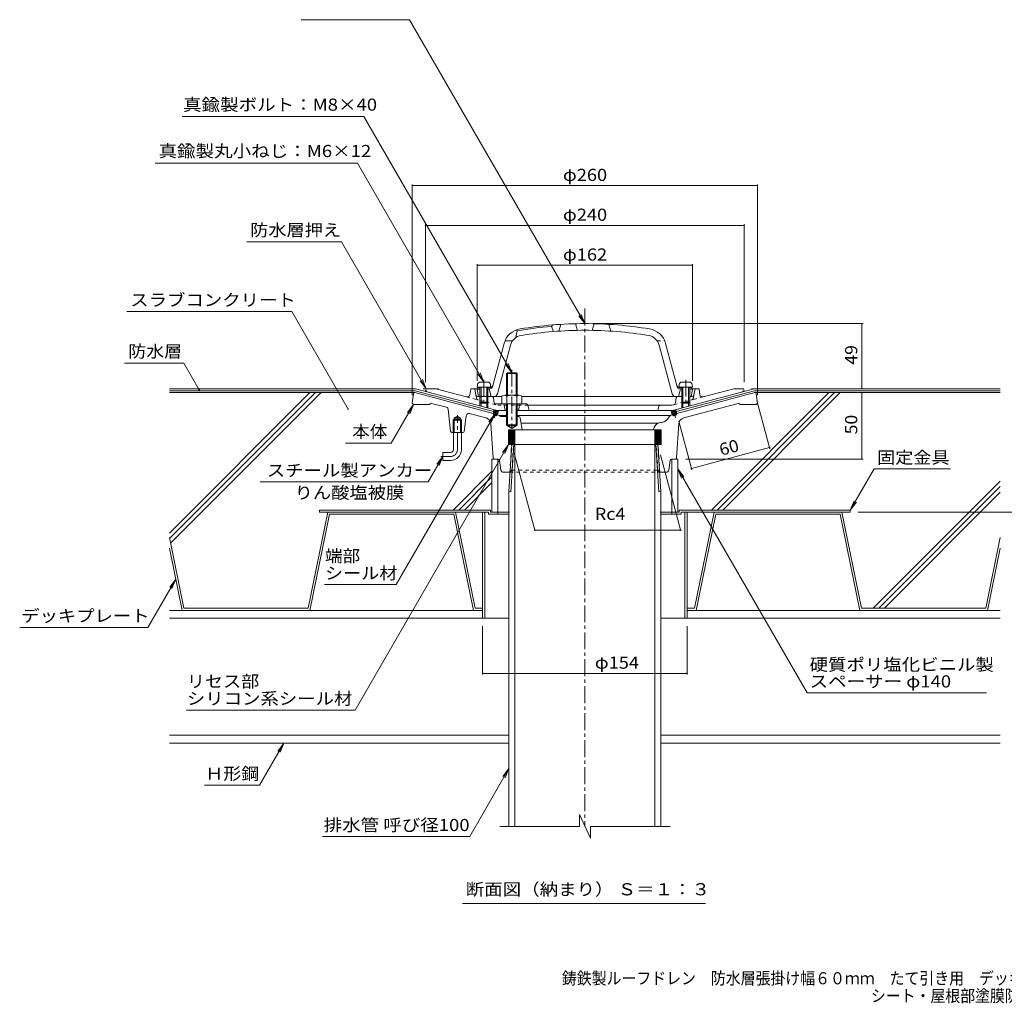
# Model space of a CAD drawing. Units: millimetres. Extents: x -575 to 803, y -583 to 573.
# Drawn here: x -575 to 167, y -583 to 158 of the extents above; entities that cross this region are included whole.
import ezdxf

# ---------------------------------------------------------------- set-up
doc = ezdxf.new("R2010")
doc.units = ezdxf.units.MM
doc.header["$LTSCALE"] = 3
for name, pattern in [('JWW_CENTER1', [6.773333, 4.233333, -0.846667, 0.846667, -0.846667]), ('JWW_DASHED1', [1.693333, 0.846667, -0.846667]), ('JWW_HOJO', [1.693333, -1.27, 0.423333])]:
    doc.linetypes.add(name, pattern=pattern)
for name, color, linetype in [('041', 7, 'Continuous'), ('051', 7, 'Continuous'), ('062', 7, 'Continuous'), ('084', 7, 'Continuous'), ('090', 7, 'Continuous'), ('092', 7, 'Continuous'), ('F-5ﾚｲﾔ', 7, 'Continuous'), ('その他', 7, 'Continuous'), ('ハッチ', 7, 'Continuous'), ('仕上', 7, 'Continuous'), ('寸法', 7, 'Continuous'), ('建具', 7, 'Continuous'), ('躯体', 7, 'Continuous'), ('通り芯', 7, 'Continuous')]:
    doc.layers.add(name, color=color, linetype=linetype)
doc.styles.add('ＭＳ ゴシック', font='txt', dxfattribs={"height": 1})

msp = doc.modelspace()

# ---------------------------------------------------------------- linework, layer by layer
at = {"layer": '041', "color": 4, "linetype": 'Continuous', "lineweight": 9}
for p, q in [((-229.72, -116.54), (-229.9, -118.61)), ((-219.9, -118.61), (-229.9, -118.61)), ((-227.9, -118.61), (-227.9, -129.74)), ((-222.08, -114.71), (-227.73, -114.71)), ((-227.03, -118.61), (-227.03, -130.61)), ((-222.77, -118.61), (-222.77, -130.61)), ((-221.9, -118.61), (-221.9, -129.74)), ((-220.08, -116.54), (-219.9, -118.61)), ((-77.72, -116.54), (-77.9, -118.61)), ((-77.9, -118.61), (-67.9, -118.61)), ((-75.9, -118.61), (-75.9, -129.74)), ((-75.73, -114.71), (-70.08, -114.71)), ((-75.03, -118.61), (-75.03, -130.61)), ((-70.77, -118.61), (-70.77, -130.61)), ((-69.9, -118.61), (-69.9, -129.74)), ((-68.08, -116.54), (-67.9, -118.61)), ((-221.9, -129.74), (-227.9, -129.74)), ((-227.03, -130.61), (-227.9, -129.74)), ((-222.77, -130.61), (-227.03, -130.61)), ((-222.77, -130.61), (-221.9, -129.74)), ((-75.03, -130.61), (-75.9, -129.74)), ((-75.9, -129.74), (-69.9, -129.74)), ((-75.03, -130.61), (-70.77, -130.61)), ((-70.77, -130.61), (-69.9, -129.74))]:
    msp.add_line(p, q, dxfattribs=at)
at = {"layer": '041', "color": 4, "linetype": 'JWW_CENTER1', "lineweight": 9}
for p, q in [((-224.9, -112.89), (-224.9, -133.61)), ((-72.9, -112.89), (-72.9, -133.61))]:
    msp.add_line(p, q, dxfattribs=at)
at = {"layer": '041', "color": 2, "linetype": 'Continuous', "lineweight": 9}
for p, q in [((-203.83, -161.65), (-206.05, -197.21)), ((-202.35, -161.65), (-204.58, -197.3)), ((-203.83, -161.65), (-93.97, -161.65)), ((-201.55, -161.65), (-201.55, -449.46)), ((-96.25, -161.65), (-96.25, -449.46)), ((-95.45, -161.65), (-93.23, -197.3)), ((-93.97, -161.65), (-91.75, -197.21)), ((-206.05, -197.21), (-204.58, -197.3)), ((-206.05, -197.21), (-206.05, -449.46)), ((-91.75, -197.21), (-93.23, -197.3)), ((-91.75, -197.21), (-91.75, -449.46))]:
    msp.add_line(p, q, dxfattribs=at)
at = {"layer": '041', "color": 4, "linetype": 'Continuous', "lineweight": 9}
for centre, start, end in [((-227.73, -116.71), 90, 174.99998), ((-222.08, -116.71), 5.00002, 90), ((-75.73, -116.71), 90, 174.99998), ((-70.08, -116.71), 5.00002, 90)]:
    msp.add_arc(centre, 2, start, end, dxfattribs=at)
at = {"layer": '051', "color": 2, "linetype": 'Continuous', "lineweight": 9}
for p, q in [((-219.9, -211.05), (-348.9, -211.05)), ((-348.9, -212.65), (-348.9, -211.05)), ((-221.5, -212.65), (-348.9, -212.65)), ((-225.9, -212.65), (-225.9, -292.65)), ((-224.3, -212.65), (-224.3, -292.65)), ((-221.5, -212.65), (-221.5, -214.25)), ((-205.87, -214.25), (-221.5, -214.25)), ((-219.9, -211.05), (-219.9, -212.65)), ((-206.05, -212.65), (-219.9, -212.65)), ((-214.4, -212.65), (-214.4, -214.25)), ((-76.3, -214.25), (-91.94, -214.25)), ((-77.9, -212.65), (-91.75, -212.65)), ((-83.4, -212.65), (-83.4, -214.25)), ((-77.9, -211.05), (-77.9, -212.65)), ((-77.9, -211.05), (51.1, -211.05)), ((-76.3, -212.65), (-76.3, -214.25)), ((-76.3, -212.65), (51.1, -212.65)), ((-73.5, -212.65), (-73.5, -292.65)), ((-71.9, -212.65), (-71.9, -292.65)), ((51.1, -212.65), (51.1, -211.05)), ((-206.05, -292.65), (-225.9, -292.65)), ((-91.75, -292.65), (-71.9, -292.65))]:
    msp.add_line(p, q, dxfattribs=at)
at = {"layer": '062', "color": 230, "linetype": 'Continuous', "lineweight": 5}
for p, q in [((-342.56, -212.65), (-357.4, -285.05)), ((-341.26, -214.25), (-356.1, -286.65)), ((-246.36, -212.65), (-342.56, -212.65)), ((-247.67, -214.25), (-341.26, -214.25)), ((-247.67, -214.25), (-232.83, -286.65)), ((-246.36, -212.65), (-231.53, -285.05)), ((-51.44, -212.65), (-66.28, -285.05)), ((-50.13, -214.25), (-64.97, -286.65)), ((-51.44, -212.65), (44.76, -212.65)), ((-50.13, -214.25), (43.45, -214.25)), ((43.45, -214.25), (58.29, -286.65)), ((44.76, -212.65), (59.6, -285.05)), ((-461.9, -231.8), (-450.99, -285.05)), ((164.1, -231.8), (153.19, -285.05)), ((-461.9, -239.77), (-452.29, -286.65)), ((164.1, -239.77), (154.49, -286.65)), ((-452.29, -286.65), (-356.1, -286.65)), ((-450.99, -285.05), (-357.4, -285.05)), ((-225.9, -286.65), (-232.83, -286.65)), ((-225.9, -285.05), (-231.53, -285.05)), ((-71.9, -285.05), (-66.28, -285.05)), ((-71.9, -286.65), (-64.97, -286.65)), ((154.49, -286.65), (58.29, -286.65)), ((153.19, -285.05), (59.6, -285.05))]:
    msp.add_line(p, q, dxfattribs=at)
at = {"layer": '084', "color": 30, "linetype": 'Continuous', "lineweight": 5}
for p, q in [((-225.9, -286.65), (-461.9, -286.65)), ((-71.9, -286.65), (164.1, -286.65)), ((-225.9, -292.65), (-461.9, -292.65)), ((-71.9, -292.65), (164.1, -292.65)), ((-206.05, -380.65), (-461.9, -380.65)), ((164.1, -380.65), (-91.75, -380.65)), ((-206.05, -386.65), (-461.9, -386.65)), ((164.1, -386.65), (-91.75, -386.65))]:
    msp.add_line(p, q, dxfattribs=at)
at = {"layer": '090', "color": 4, "linetype": 'Continuous', "lineweight": 9}
for p, q in [((-461.9, -119.65), (-276.51, -119.65)), ((-461.9, -121.15), (-276.7, -121.15)), ((-217.7, -136.96), (-276.7, -121.15)), ((-267, -122.2), (-276.51, -119.65)), ((-80.1, -136.96), (-21.1, -121.15)), ((-30.8, -122.2), (-21.3, -119.65)), ((164.1, -119.65), (-21.3, -119.65)), ((164.1, -121.15), (-21.1, -121.15))]:
    msp.add_line(p, q, dxfattribs=at)
at = {"layer": '092', "color": 6, "linetype": 'Continuous', "lineweight": 9}
for p, q in [((-277.02, -122.65), (-461.9, -122.65)), ((-356.14, -122.65), (-461.9, -228.42)), ((-351.89, -122.65), (-461.76, -232.51)), ((-347.65, -122.65), (-461.03, -236.03)), ((34.9, -122.65), (-53.5, -211.05)), ((39.15, -122.65), (-49.25, -211.05)), ((43.39, -122.65), (-45.01, -211.05)), ((-20.9, -122.65), (164.1, -122.65)), ((-218.9, -181.86), (-248.09, -211.05)), ((-218.9, -186.1), (-243.85, -211.05)), ((-218.9, -190.35), (-239.61, -211.05)), ((164.1, -189.21), (68.26, -285.05)), ((164.1, -193.45), (72.5, -285.05)), ((164.1, -197.7), (76.74, -285.05))]:
    msp.add_line(p, q, dxfattribs=at)
at = {"layer": 'その他', "color": 7, "linetype": 'Continuous', "lineweight": 9}
for p, q in [((-278.9, 34.25), (-278.9, -124.65)), ((-278.9, 33.35), (-18.9, 33.35)), ((-18.9, 34.25), (-18.9, -124.65)), ((-268.9, 4.25), (-268.9, -114.65)), ((-268.9, 3.35), (-28.9, 3.35)), ((-28.9, 4.25), (-28.9, -114.65)), ((-229.9, -25.75), (-229.9, -113.65)), ((-229.9, -26.65), (-67.9, -26.65)), ((-67.9, -25.75), (-67.9, -113.65)), ((60.72, -70.65), (-142.9, -70.65)), ((59.82, -70.65), (59.82, -119.65)), ((60.72, -119.65), (-23.4, -119.65)), ((59.82, -122.65), (59.82, -172.65)), ((-9.45, -164.94), (-19.23, -128.45)), ((-68.37, -180.73), (-78.16, -144.21)), ((-202.09, -168.14), (-186.53, -226.23)), ((-91.85, -169.57), (-76.76, -225.89)), ((-68.6, -179.86), (-9.69, -164.07)), ((60.72, -172.65), (-72.9, -172.65)), ((237.5, -212.65), (57.1, -212.65)), ((-186.53, -226.23), (-76.67, -226.23)), ((-225.9, -335), (-225.9, -298.65)), ((-71.9, -335), (-71.9, -298.65)), ((-225.9, -334.1), (-71.9, -334.1))]:
    msp.add_line(p, q, dxfattribs=at)
at = {"layer": 'その他', "color": 7, "linetype": 'Continuous', "lineweight": 9, "const_width": 0.6}
for points in [[(-278.6, 33.35, 0.414214), (-278.9, 33.65, 0.414214), (-279.2, 33.35, 0.414214), (-278.9, 33.05, 0.414214)], [(-18.6, 33.35, 0.414214), (-18.9, 33.65, 0.414214), (-19.2, 33.35, 0.414214), (-18.9, 33.05, 0.414214)], [(-268.6, 3.35, 0.414214), (-268.9, 3.65, 0.414214), (-269.2, 3.35, 0.414214), (-268.9, 3.05, 0.414214)], [(-28.6, 3.35, 0.414214), (-28.9, 3.65, 0.414214), (-29.2, 3.35, 0.414214), (-28.9, 3.05, 0.414214)], [(-229.6, -26.65, 0.414214), (-229.9, -26.35, 0.414214), (-230.2, -26.65, 0.414214), (-229.9, -26.95, 0.414214)], [(-67.6, -26.65, 0.414214), (-67.9, -26.35, 0.414214), (-68.2, -26.65, 0.414214), (-67.9, -26.95, 0.414214)], [(60.12, -70.65, 0.414214), (59.82, -70.35, 0.414214), (59.52, -70.65, 0.414214), (59.82, -70.95, 0.414214)], [(60.12, -119.65, 0.414214), (59.82, -119.35, 0.414214), (59.52, -119.65, 0.414214), (59.82, -119.95, 0.414214)], [(60.12, -122.65, 0.414214), (59.82, -122.35, 0.414214), (59.52, -122.65, 0.414214), (59.82, -122.95, 0.414214)], [(-9.39, -164.07, 0.414214), (-9.69, -163.77, 0.414214), (-9.99, -164.07, 0.414214), (-9.69, -164.37, 0.414214)], [(60.12, -172.65, 0.414214), (59.82, -172.35, 0.414214), (59.52, -172.65, 0.414214), (59.82, -172.95, 0.414214)], [(-68.3, -179.86, 0.414214), (-68.6, -179.56, 0.414214), (-68.9, -179.86, 0.414214), (-68.6, -180.16, 0.414214)], [(-186.23, -226.23, 0.414214), (-186.53, -225.93, 0.414214), (-186.83, -226.23, 0.414214), (-186.53, -226.53, 0.414214)], [(-76.37, -226.23, 0.414214), (-76.67, -225.93, 0.414214), (-76.97, -226.23, 0.414214), (-76.67, -226.53, 0.414214)], [(-225.6, -334.1, 0.414214), (-225.9, -333.8, 0.414214), (-226.2, -334.1, 0.414214), (-225.9, -334.4, 0.414214)], [(-71.6, -334.1, 0.414214), (-71.9, -333.8, 0.414214), (-72.2, -334.1, 0.414214), (-71.9, -334.4, 0.414214)]]:
    msp.add_lwpolyline(points, format="xyb", close=True, dxfattribs=at)
at = {"layer": 'ハッチ', "color": 6, "linetype": 'Continuous', "lineweight": 9}
for p, q in [((-218.09, -138.41), (-217.32, -135.51)), ((-218.06, -138.46), (-214.06, -136.15)), ((-217.91, -137.75), (-216.72, -139.81)), ((-217.79, -137.26), (-215.56, -135.98)), ((-217.61, -139.24), (-214.16, -137.25)), ((-217.59, -136.52), (-215.65, -139.86)), ((-217.46, -136.04), (-216.79, -135.65)), ((-217.09, -135.57), (-214.88, -139.41)), ((-216.77, -139.8), (-214.49, -138.48)), ((-215.86, -135.9), (-214.45, -138.34)), ((-214.71, -139.32), (-213.86, -136.15)), ((-214.68, -136.15), (-214.12, -137.11)), ((-83.09, -139.32), (-83.94, -136.15)), ((-79.74, -138.46), (-83.75, -136.15)), ((-83.13, -136.15), (-83.68, -137.11)), ((-80.19, -139.24), (-83.65, -137.25)), ((-81.94, -135.9), (-83.35, -138.34)), ((-81.03, -139.8), (-83.32, -138.48)), ((-80.71, -135.57), (-82.93, -139.41)), ((-80.02, -137.26), (-82.24, -135.98)), ((-80.22, -136.52), (-82.15, -139.86)), ((-79.89, -137.75), (-81.08, -139.81)), ((-80.35, -136.04), (-81.02, -135.65)), ((-79.71, -138.41), (-80.49, -135.51)), ((-206.4, -150.65), (-201.55, -150.65)), ((-206.4, -161.65), (-206.4, -150.65)), ((-206.4, -154.54), (-202.52, -150.65)), ((-206.4, -153.26), (-203.79, -150.65)), ((-206.4, -151.99), (-205.06, -150.65)), ((-206.4, -150.72), (-206.33, -150.65)), ((-206.4, -150.93), (-201.55, -155.78)), ((-206.4, -155.81), (-201.55, -150.96)), ((-206.4, -152.21), (-201.55, -157.06)), ((-206.4, -157.08), (-201.55, -152.23)), ((-206.4, -153.48), (-201.55, -158.33)), ((-206.4, -158.36), (-201.55, -153.51)), ((-206.4, -154.75), (-201.55, -159.6)), ((-206.4, -159.63), (-201.55, -154.78)), ((-205.41, -150.65), (-201.55, -154.51)), ((-204.14, -150.65), (-201.55, -153.24)), ((-202.86, -150.65), (-201.55, -151.96)), ((-201.59, -150.65), (-201.55, -150.69)), ((-201.55, -150.65), (-201.55, -161.65)), ((-91.4, -150.65), (-96.25, -150.65)), ((-96.25, -150.65), (-96.25, -161.65)), ((-96.25, -155.12), (-91.78, -150.65)), ((-96.25, -153.85), (-93.06, -150.65)), ((-96.25, -152.57), (-94.33, -150.65)), ((-96.25, -151.3), (-95.6, -150.65)), ((-96.25, -156.39), (-91.4, -151.54)), ((-96.25, -151.62), (-91.4, -156.47)), ((-96.25, -157.67), (-91.4, -152.82)), ((-96.25, -152.9), (-91.4, -157.75)), ((-96.25, -158.94), (-91.4, -154.09)), ((-96.25, -154.17), (-91.4, -159.02)), ((-96.25, -160.21), (-91.4, -155.36)), ((-96.25, -155.44), (-91.4, -160.29)), ((-95.95, -150.65), (-91.4, -155.2)), ((-94.68, -150.65), (-91.4, -153.93)), ((-93.4, -150.65), (-91.4, -152.65)), ((-92.13, -150.65), (-91.4, -151.38)), ((-91.4, -161.65), (-91.4, -150.65)), ((-206.4, -156.02), (-201.55, -160.87)), ((-206.4, -160.9), (-201.55, -156.05)), ((-206.4, -157.3), (-202.05, -161.65)), ((-206.4, -158.57), (-203.32, -161.65)), ((-206.4, -159.84), (-204.59, -161.65)), ((-206.4, -161.11), (-205.87, -161.65)), ((-201.55, -161.65), (-206.4, -161.65)), ((-205.88, -161.65), (-201.55, -157.32)), ((-204.61, -161.65), (-201.55, -158.6)), ((-203.33, -161.65), (-201.55, -159.87)), ((-202.06, -161.65), (-201.55, -161.14)), ((-96.25, -161.48), (-91.4, -156.63)), ((-96.25, -156.71), (-91.4, -161.56)), ((-96.25, -157.99), (-92.59, -161.65)), ((-96.25, -159.26), (-93.86, -161.65)), ((-96.25, -160.53), (-95.13, -161.65)), ((-96.25, -161.65), (-91.4, -161.65)), ((-95.15, -161.65), (-91.4, -157.91)), ((-93.87, -161.65), (-91.4, -159.18)), ((-92.6, -161.65), (-91.4, -160.45))]:
    msp.add_line(p, q, dxfattribs=at)
at = {"layer": '仕上', "color": 6, "linetype": 'Continuous', "lineweight": 9}
for p, q in [((-173.9, -72.7), (-172.9, -71.61)), ((-173.9, -72.7), (-172.4, -76.59)), ((-166.9, -71.19), (-168.4, -76.3)), ((-154.4, -75.7), (-155.9, -70.73)), ((-143.4, -75.7), (-141.9, -70.73)), ((-130.9, -71.19), (-129.4, -76.3)), ((-199.9, -76.03), (-200.9, -75.54)), ((-199.9, -76.03), (-200.9, -81.18)), ((-218.53, -118.25), (-209.77, -85.57)), ((-214.74, -123.43), (-204.94, -86.86)), ((-203.43, -83.65), (-209.11, -83.65)), ((-83.07, -123.43), (-92.86, -86.86)), ((-79.28, -118.24), (-88.03, -85.57)), ((-228.9, -119.1), (-229.9, -120.15)), ((-227.9, -120.06), (-229.9, -120.15)), ((-229.9, -120.15), (-228.9, -125.65)), ((-227.9, -119.06), (-228.9, -119.1)), ((-211.4, -125.65), (-228.9, -125.65)), ((-220.09, -118.7), (-221.9, -118.79)), ((-220.36, -119.72), (-221.9, -119.79)), ((-219.4, -125.65), (-220.9, -119.74)), ((-148.9, -125.65), (-196.4, -125.65)), ((-75.9, -125.65), (-148.9, -125.65)), ((-78.4, -125.65), (-76.9, -119.74)), ((-77.71, -118.7), (-75.9, -118.79)), ((-77.44, -119.72), (-75.9, -119.79)), ((-69.9, -119.06), (-68.9, -119.1)), ((-69.9, -120.06), (-67.9, -120.15)), ((-69.9, -125.65), (-68.9, -125.65)), ((-68.9, -119.1), (-67.9, -120.15)), ((-67.9, -120.15), (-68.9, -125.65))]:
    msp.add_line(p, q, dxfattribs=at)
at = {"layer": '仕上', "color": 6, "linetype": 'JWW_DASHED1', "lineweight": 9}
msp.add_line((-94.38, -83.65), (-88.69, -83.65), dxfattribs=at)
at = {"layer": '仕上', "color": 3, "linetype": 'Continuous', "lineweight": 9}
for p, q in [((-144.76, -458.31), (-153.04, -440.47)), ((-153.04, -440.47), (-153.04, -449.46)), ((-153.04, -449.46), (-213.05, -449.46)), ((-144.76, -458.31), (-144.76, -449.46)), ((-84.75, -449.46), (-144.76, -449.46))]:
    msp.add_line(p, q, dxfattribs=at)
at = {"layer": '仕上', "color": 6, "linetype": 'Continuous', "lineweight": 9}
for centre, radius, start, end in [((-148.9, -370.65), 299, 94.79622, 99.82088), ((-148.9, -370.65), 300, 90, 99.36548), ((-148.9, -370.65), 300, 80.63452, 90), ((-195.28, -89.45), 15, 99.36546, 164.99997), ((-195.28, -89.45), 10, 99.36548, 165.00003), ((-148.9, -370.65), 295, 90, 99.36549), ((-148.9, -370.65), 295, 80.63451, 90), ((-102.52, -89.45), 10, 14.99997, 80.63452), ((-102.52, -89.45), 15, 15.00003, 80.63454), ((-220.46, -117.72), 2, 272.6017, 345.00023), ((-220.18, -116.71), 2, 272.6017, 344.99919), ((-77.62, -116.71), 2, 195.00081, 267.3983), ((-77.35, -117.72), 2, 194.99977, 267.3983), ((-217.64, -122.65), 3, 270, 345.00027), ((-80.17, -122.65), 3, 194.99973, 270)]:
    msp.add_arc(centre, radius, start, end, dxfattribs=at)
at = {"layer": '寸法', "color": 7, "linetype": 'Continuous', "lineweight": 9}
for p, q in [((-281.1, 158.32), (-362.55, 158.32)), ((-281.1, 158.32), (-148.9, -70.65)), ((-315.34, 85.36), (-452.3, 85.36)), ((-315.34, 85.36), (-203.9, -107.65)), ((-472.68, 50.17), (-320.12, 50.17)), ((-320.12, 50.17), (-224.9, -114.75)), ((-332.34, -8.91), (-403.55, -8.91)), ((-332.34, -8.91), (-268.4, -119.65)), ((-369.72, -61.53), (-493.89, -61.53)), ((-369.72, -61.53), (-327.3, -135)), ((-148.9, -70.65), (-153.47, -64.7)), ((-148.9, -70.65), (-151.77, -63.72)), ((-451.09, -100.31), (-495.59, -100.31)), ((-451.09, -100.31), (-439.4, -120.55)), ((-203.9, -107.65), (-208.47, -101.7)), ((-203.9, -107.65), (-206.77, -100.72)), ((-224.9, -114.75), (-229.47, -108.8)), ((-224.9, -114.75), (-227.77, -107.82)), ((-268.4, -119.65), (-272.97, -113.7)), ((-268.4, -119.65), (-271.27, -112.72)), ((-294.69, -160.73), (-277.9, -131.65)), ((-277.9, -131.65), (-282.47, -137.6)), ((-277.9, -131.65), (-280.77, -138.58)), ((-290.99, -267.29), (-216.78, -138.76)), ((-216.78, -138.76), (-221.34, -144.71)), ((-216.78, -138.76), (-219.65, -145.69)), ((-294.69, -160.73), (-329.11, -160.73)), ((-321.94, -361.77), (-206.4, -161.65)), ((-206.4, -161.65), (-210.97, -167.6)), ((-206.4, -161.65), (-209.27, -168.58)), ((-266.96, -189.81), (-255.9, -170.65)), ((-255.9, -170.65), (-260.47, -176.6)), ((-255.9, -170.65), (-258.77, -177.58)), ((-78.9, -180.15), (-76.03, -187.08)), ((-78.9, -180.15), (-74.34, -186.1)), ((18.49, -348.84), (-78.9, -180.15)), ((68.95, -180.13), (51.1, -211.05)), ((68.95, -180.13), (126.65, -180.13)), ((-266.96, -189.81), (-393.6, -189.81)), ((51.1, -211.05), (53.97, -204.12)), ((51.1, -211.05), (55.66, -205.1)), ((-478.03, -299.47), (-457.1, -263.21)), ((-457.1, -263.21), (-461.66, -269.16)), ((-457.1, -263.21), (-459.97, -270.14)), ((-290.99, -267.29), (-344.96, -267.29)), ((-478.03, -299.47), (-574.66, -299.47)), ((153.67, -348.84), (18.49, -348.84)), ((-321.94, -361.77), (-449.03, -361.77)), ((-393.97, -418.33), (-375.68, -386.65)), ((-375.68, -386.65), (-380.24, -392.6)), ((-375.68, -386.65), (-378.55, -393.58)), ((-235.58, -457.04), (-206.05, -405.89)), ((-206.05, -405.89), (-210.62, -411.84)), ((-206.05, -405.89), (-208.92, -412.82)), ((-393.97, -418.33), (-435.31, -418.33)), ((-235.58, -457.04), (-346.45, -457.04)), ((-240.98, -507.52), (-58.1, -507.52))]:
    msp.add_line(p, q, dxfattribs=at)
at = {"layer": '寸法', "color": 7, "linetype": 'Continuous', "lineweight": 9, "const_width": 0.6}
for points in [[(-439.1, -120.55, 0.414214), (-439.4, -120.25, 0.414214), (-439.7, -120.55, 0.414214), (-439.4, -120.85, 0.414214)], [(-327, -135, 0.414214), (-327.3, -134.7, 0.414214), (-327.6, -135, 0.414214), (-327.3, -135.3, 0.414214)]]:
    msp.add_lwpolyline(points, format="xyb", close=True, dxfattribs=at)
at = {"layer": '建具', "color": 4, "linetype": 'Continuous', "lineweight": 9}
for p, q in [((-218.9, -212.65), (-218.9, -172.65)), ((-218.9, -172.65), (-214.4, -172.65)), ((-214.4, -212.65), (-214.4, -172.65)), ((-83.4, -212.65), (-83.4, -172.65)), ((-78.9, -172.65), (-83.4, -172.65)), ((-78.9, -212.65), (-78.9, -172.65)), ((-218.9, -212.65), (-205.77, -212.65)), ((-92.04, -212.65), (-78.9, -212.65))]:
    msp.add_line(p, q, dxfattribs=at)
at = {"layer": '躯体', "color": 4, "linetype": 'Continuous', "lineweight": 9}
for p, q in [((-207.9, -108.33), (-207.23, -107.65)), ((-199.9, -108.33), (-207.9, -108.33)), ((-207.9, -124.65), (-207.9, -108.33)), ((-207.23, -124.65), (-207.23, -107.65)), ((-207.23, -107.65), (-200.58, -107.65)), ((-200.58, -107.65), (-199.9, -108.33)), ((-200.58, -124.65), (-200.58, -107.65)), ((-199.9, -124.65), (-199.9, -108.33)), ((-211.4, -125.37), (-211.4, -131.15)), ((-209.53, -124.65), (-198.28, -124.65)), ((-207.65, -125.37), (-207.65, -131.15)), ((-200.15, -125.37), (-200.15, -131.15)), ((-196.4, -125.37), (-196.4, -131.15)), ((-211.4, -131.15), (-196.4, -131.15)), ((-207.9, -131.15), (-207.9, -146.97)), ((-207.23, -131.15), (-207.23, -147.65)), ((-200.58, -131.15), (-200.58, -147.65)), ((-199.9, -131.15), (-199.9, -146.97)), ((-199.9, -146.97), (-207.9, -146.97)), ((-207.9, -146.97), (-207.23, -147.65)), ((-207.23, -147.65), (-200.58, -147.65)), ((-200.58, -147.65), (-199.9, -146.97))]:
    msp.add_line(p, q, dxfattribs=at)
at = {"layer": '躯体', "color": 4, "linetype": 'JWW_CENTER1', "lineweight": 9}
msp.add_line((-203.9, -105.32), (-203.9, -149.33), dxfattribs=at)
at = {"layer": '躯体', "color": 7, "linetype": 'JWW_HOJO', "lineweight": 9}
for p, q in [((-259.18, -119.65), (-270.58, -119.65)), ((-218.75, -125.65), (-217.9, -125.65)), ((-79.06, -125.65), (-79.9, -125.65))]:
    msp.add_line(p, q, dxfattribs=at)
at = {"layer": '躯体', "color": 2, "linetype": 'Continuous', "lineweight": 9}
for p, q in [((-268.4, -119.65), (-268.9, -120.65)), ((-261.04, -119.65), (-268.4, -119.65)), ((-214.92, -136.15), (-267, -122.2)), ((-238.07, -125.81), (-261.04, -119.65)), ((-235.57, -124.17), (-234.9, -119.65)), ((-234.9, -119.65), (-231.9, -119.65)), ((-231.03, -124.42), (-231.9, -119.65)), ((-229.42, -119.65), (-231.9, -119.65)), ((-227.9, -125.65), (-229.56, -125.65)), ((-218.75, -125.65), (-221.9, -125.65)), ((-82.89, -136.15), (-30.8, -122.2)), ((-79.06, -125.65), (-75.9, -125.65)), ((-69.9, -125.65), (-68.25, -125.65)), ((-68.38, -119.65), (-65.9, -119.65)), ((-66.77, -124.42), (-65.9, -119.65)), ((-62.9, -119.65), (-65.9, -119.65)), ((-62.23, -124.17), (-62.9, -119.65)), ((-59.74, -125.81), (-36.76, -119.65)), ((-36.76, -119.65), (-29.4, -119.65)), ((-29.4, -119.65), (-28.9, -120.65)), ((-227.9, -129.74), (-227.9, -132.67)), ((-227.03, -130.61), (-227.03, -132.91)), ((-222.77, -130.61), (-222.77, -134.05)), ((-221.9, -129.74), (-221.9, -134.28)), ((-217.76, -126.48), (-217.12, -130.22)), ((-216.69, -131.15), (-207.9, -131.15)), ((-209.9, -131.15), (-208.9, -136.15)), ((-192.72, -131.15), (-199.9, -131.15)), ((-197.9, -131.15), (-198.9, -136.15)), ((-191.74, -131.96), (-190.9, -136.15)), ((-148.9, -132.15), (-191.65, -132.15)), ((-92.12, -132.15), (-148.9, -132.15)), ((-93.09, -132.91), (-93.9, -136.15)), ((-92.12, -132.15), (-83.41, -132.15)), ((-82.14, -131.81), (-83.41, -132.15)), ((-80.04, -126.48), (-80.69, -130.22)), ((-75.9, -129.74), (-75.9, -134.28)), ((-75.03, -130.61), (-75.03, -134.05)), ((-70.77, -130.61), (-70.77, -132.91)), ((-69.9, -129.74), (-69.9, -132.67)), ((-214.92, -136.15), (-207.9, -136.15)), ((-199.9, -136.15), (-193.17, -136.15)), ((-148.9, -136.15), (-193.17, -136.15)), ((-91.63, -136.15), (-148.9, -136.15)), ((-82.89, -136.15), (-91.63, -136.15))]:
    msp.add_line(p, q, dxfattribs=at)
at = {"layer": '躯体', "color": 2, "linetype": 'JWW_DASHED1', "lineweight": 9}
for p, q in [((-238.07, -125.81), (-214.39, -132.15)), ((-230.63, -126.62), (-231.03, -124.42)), ((-59.74, -125.81), (-82.14, -131.81)), ((-67.17, -126.62), (-66.77, -124.42)), ((-191.65, -132.15), (-214.39, -132.15))]:
    msp.add_line(p, q, dxfattribs=at)
at = {"layer": '躯体', "color": 2, "linetype": 'Continuous', "lineweight": 9}
for centre, radius, start, end in [((-266.22, -119.3), 3, 206.80984, 255.00018), ((-237.55, -123.88), 2, 255.00011, 351.55621), ((-229.56, -124.15), 1.5, 190.35434, 270), ((-218.75, -126.65), 1, 9.73723, 90), ((-79.06, -126.65), 1, 90, 170.26277), ((-68.25, -124.15), 1.5, 270, 349.64566), ((-60.25, -123.88), 2, 188.44379, 284.99989), ((-31.58, -119.3), 3, 284.99982, 333.19016), ((-215.15, -129.88), 2, 189.73732, 219.53069), ((-192.72, -132.15), 1, 11.30974, 90), ((-92.12, -133.15), 1, 90, 165.96472), ((-82.66, -129.88), 2, 285.00038, 350.26268)]:
    msp.add_arc(centre, radius, start, end, dxfattribs=at)
at = {"layer": '躯体', "color": 4, "linetype": 'Continuous', "lineweight": 9}
for centre, radius, start, end in [((-209.53, -127.45), 2.8, 47.92557, 132.07463), ((-203.9, -134.74), 10.09, 68.19786, 111.80214), ((-198.28, -127.45), 2.8, 47.92572, 132.07428)]:
    msp.add_arc(centre, radius, start, end, dxfattribs=at)
at = {"layer": '躯体', "color": 2, "linetype": 'JWW_DASHED1', "lineweight": 9}
for centre, start, end in [((-228.66, -126.26), 190.35332, 255.00009), ((-69.14, -126.26), 284.99991, 349.64668)]:
    msp.add_arc(centre, 2, start, end, dxfattribs=at)
at = {"layer": '通り芯', "color": 3, "linetype": 'JWW_CENTER1', "lineweight": 9}
for p, q in [((-148.9, -59.37), (-148.9, -449.46)), ((-244.9, -165.65), (-244.9, -139.65)), ((-217.17, -141.72), (-216.08, -137.66)), ((-80.64, -141.72), (-81.73, -137.66)), ((-249.9, -170.65), (-257.5, -170.65))]:
    msp.add_line(p, q, dxfattribs=at)
at = {"layer": '通り芯', "color": 3, "linetype": 'Continuous', "lineweight": 9}
for p, q in [((-278.01, -123.53), (-278.9, -130.65)), ((-276.9, -122.65), (-277.02, -122.65)), ((-218.09, -138.41), (-276.9, -122.65)), ((-79.71, -138.41), (-20.9, -122.65)), ((-20.9, -122.65), (-20.78, -122.65)), ((-19.79, -123.53), (-18.9, -130.65)), ((-278.9, -130.65), (-277.9, -131.65)), ((-277.9, -131.65), (-265.9, -131.65)), ((-265.9, -131.65), (-265.31, -130.99)), ((-253.23, -133.65), (-264.3, -130.69)), ((-74.44, -141.66), (-33.5, -130.69)), ((-31.9, -131.65), (-32.49, -130.99)), ((-19.9, -131.65), (-31.9, -131.65)), ((-18.9, -130.65), (-19.9, -131.65)), ((-251.76, -135.37), (-250, -151.76)), ((-247.26, -141.65), (-244.9, -140.29)), ((-242.54, -141.65), (-244.9, -140.29)), ((-238.2, -140.01), (-239.79, -151.78)), ((-236.04, -138.26), (-223.36, -141.66)), ((-218.09, -138.41), (-217.39, -139.63)), ((-217.39, -139.63), (-215.94, -140.02)), ((-215.94, -140.02), (-214.71, -139.32)), ((-213.86, -139.54), (-214.71, -139.32)), ((-207.9, -139.8), (-213.28, -139.8)), ((-207.23, -140.65), (-211.99, -140.65)), ((-198.72, -140.65), (-200.58, -140.65)), ((-84.52, -139.8), (-199.9, -139.8)), ((-85.31, -140.8), (-85.28, -140.71)), ((-83.95, -139.54), (-83.09, -139.32)), ((-81.87, -140.02), (-83.09, -139.32)), ((-80.42, -139.63), (-81.87, -140.02)), ((-79.71, -138.41), (-80.42, -139.63)), ((-247.26, -142.65), (-248.08, -143.45)), ((-241.73, -143.45), (-248.08, -143.45)), ((-248.08, -152.65), (-248.08, -143.45)), ((-242.54, -141.65), (-247.26, -141.65)), ((-247.26, -142.65), (-247.26, -141.65)), ((-242.54, -142.65), (-247.26, -142.65)), ((-247.26, -152.65), (-247.26, -142.65)), ((-242.54, -142.65), (-242.54, -141.65)), ((-241.73, -143.45), (-242.54, -142.65)), ((-242.54, -152.65), (-242.54, -142.65)), ((-241.73, -152.65), (-241.73, -143.45)), ((-217.96, -171.72), (-219.66, -146.15)), ((-207.23, -147.65), (-207.23, -143.65)), ((-207.23, -147.65), (-203.9, -149.57)), ((-207.23, -147.65), (-200.58, -147.65)), ((-200.58, -147.65), (-203.9, -149.57)), ((-200.58, -143.65), (-200.58, -147.65)), ((-197.75, -141.47), (-196.08, -150.65)), ((-93.33, -145.52), (-197.02, -145.52)), ((-91.86, -145.17), (-91.05, -145.09)), ((-78.14, -146.15), (-79.84, -171.72)), ((-249, -152.65), (-240.78, -152.65)), ((-247.9, -165.65), (-247.9, -152.65)), ((-241.9, -165.65), (-241.9, -152.65)), ((-206.4, -150.65), (-206.4, -161.65)), ((-206.4, -150.65), (-91.4, -150.65)), ((-91.4, -150.65), (-91.4, -161.65)), ((-91.4, -161.65), (-206.4, -161.65)), ((-255.9, -167.65), (-255.9, -173.65)), ((-249.9, -167.65), (-255.9, -167.65)), ((-249.9, -173.65), (-255.9, -173.65)), ((-214.26, -172.65), (-216.97, -172.65)), ((-212.16, -180.95), (-213.27, -173.5)), ((-84.53, -173.5), (-85.65, -180.95)), ((-80.84, -172.65), (-83.54, -172.65)), ((-205.42, -182.65), (-210.18, -182.65)), ((-87.62, -182.65), (-92.39, -182.65))]:
    msp.add_line(p, q, dxfattribs=at)
at = {"layer": '通り芯', "color": 3, "linetype": 'JWW_DASHED1', "lineweight": 9}
for p, q in [((-205.42, -182.65), (-204.1, -161.65)), ((-203.84, -181.07), (-202.63, -161.65)), ((-93.96, -181.07), (-95.18, -161.65)), ((-92.39, -182.65), (-93.7, -161.65)), ((-205.42, -182.65), (-203.84, -181.07)), ((-205.42, -182.65), (-92.39, -182.65)), ((-203.84, -181.07), (-93.96, -181.07)), ((-92.39, -182.65), (-93.96, -181.07))]:
    msp.add_line(p, q, dxfattribs=at)
at = {"layer": '通り芯', "color": 3, "linetype": 'Continuous', "lineweight": 9}
for centre, radius, start, end in [((-277.02, -123.65), 1, 90, 172.87471), ((-20.78, -123.65), 1, 7.12529, 90), ((-264.56, -131.65), 1, 75, 138.29701), ((-33.24, -131.65), 1, 41.70299, 105), ((-253.74, -135.59), 2, 6.12309, 74.99985), ((-236.22, -140.28), 2, 75.00009, 172.35103), ((-214.37, -141.48), 2, 37.46431, 75.00055), ((-211.99, -139.65), 1, 217.46321, 270), ((-198.74, -141.65), 1, 10.30339, 90), ((-91.78, -138.13), 7, 276.00903, 337.59508), ((-83.43, -141.48), 2, 104.99945, 157.59425), ((-224.65, -146.49), 5, 3.80546, 75), ((-91.23, -151.14), 6, 96.00754, 175.323), ((-73.15, -146.49), 5, 105, 176.19454), ((-249, -151.65), 1, 186.12309, 270), ((-240.78, -151.65), 1, 270, 352.35196), ((-249.9, -165.65), 2, 270, 0), ((-249.9, -165.65), 8, 270, 0), ((-216.97, -171.65), 1, 183.80546, 270), ((-214.26, -173.65), 1, 8.53077, 90), ((-83.54, -173.65), 1, 90, 171.46923), ((-80.84, -171.65), 1, 270, 356.19454), ((-210.18, -180.65), 2, 188.53077, 270), ((-87.62, -180.65), 2, 270, 351.46923)]:
    msp.add_arc(centre, radius, start, end, dxfattribs=at)
at = {"layer": '通り芯', "color": 3, "linetype": 'JWW_CENTER1', "lineweight": 9}
msp.add_arc((-249.9, -165.65), 5, 270, 0, dxfattribs=at)

# ---------------------------------------------------------------- texts
at = {"layer": 'F-5ﾚｲﾔ', "color": 2, "linetype": 'Continuous', "lineweight": 211, "style": 'ＭＳ ゴシック'}
for s, width, p in [('鋳鉄製ルーフドレン\u3000防水層張掛け幅６０ｍｍ\u3000たて引き用\u3000デッキプレート打込型\u3000ねじ込み式\u3000', 0.899444, (-166.17, -568.36)), ('シート・屋根部塗膜防水用\u3000ＷＤＳＲ－２－１００\u3000Ｃ＝指示', 0.899107, (66.58, -581.61))]:
    msp.add_text(s, height=9.144, rotation=0, dxfattribs=dict(at, width=width)).set_placement(p)
at = {"layer": 'その他', "color": 2, "linetype": 'Continuous', "lineweight": 211, "style": 'ＭＳ ゴシック'}
for s, width, p in [('φ260', 1.1, (-165.4, 36.84)), ('φ240', 1.1, (-165.4, 6.84)), ('φ162', 1.1, (-165.4, -23.16)), ('Rc4', 1.083333, (-141.35, -218.53)), ('φ154', 1.1, (-141.38, -330.6))]:
    msp.add_text(s, height=9.144, dxfattribs=dict(at, width=width)).set_placement(p)
at = {"layer": 'その他', "color": 2, "linetype": 'Continuous', "lineweight": 211, "style": 'ＭＳ ゴシック', "width": 1.0625}
for s, rotation, p in [('49', 90, (56.33, -101.53)), ('50', 90, (56.33, -154.03)), ('60', 15.00004, (-46.21, -170.25))]:
    msp.add_text(s, height=9.144, rotation=rotation, dxfattribs=at).set_placement(p)
at = {"layer": '寸法', "color": 2, "linetype": 'Continuous', "lineweight": 9, "style": 'ＭＳ ゴシック'}
for s, width, p in [('真鍮製ボルト：M8×40', 1.11875, (-451.63, 89.77)), ('真鍮製丸小ねじ：M6×12', 1.119318, (-470.09, 54.82)), ('防水層押え', 1.1, (-401.09, -4.7)), ('スラブコンクリート', 1.111111, (-491.4, -57.42)), ('防水層', 1.083333, (-492.85, -96.09)), ('本体', 1.0625, (-324.22, -156.51)), ('固定金具', 1.09375, (71.29, -176.02)), ('スチール製アンカー', 1.111111, (-388.55, -185.79)), ('りん酸塩被膜', 1.104167, (-367.55, -202.54)), ('端部', 1.0625, (-344.68, -250.21)), ('シール材', 1.09375, (-344.68, -263.18)), ('デッキプレート', 1.107143, (-573.49, -295.35)), ('硬質ポリ塩化ビニル製', 1.1125, (20.42, -332.04)), ('リセス部', 1.09375, (-448.75, -344.69)), ('スペーサー φ140', 1.117187, (20.42, -344.73)), ('シリコン系シール材', 1.111111, (-448.75, -357.66)), ('Ｈ形鋼', 1.083333, (-434.78, -414.22)), ('断面図（納まり） Ｓ＝１：３', 1.115741, (-238.64, -501.33))]:
    msp.add_text(s, height=9.144, dxfattribs=dict(at, width=width)).set_placement(p)
at = {"layer": '寸法', "color": 2, "linetype": 'Continuous', "lineweight": 9, "style": 'ＭＳ ゴシック', "width": 1.117188}
msp.add_text('排水管 呼び径100', height=9.144, rotation=360, dxfattribs=at).set_placement((-345.67, -452.92))

doc.saveas('drawing.dxf')
